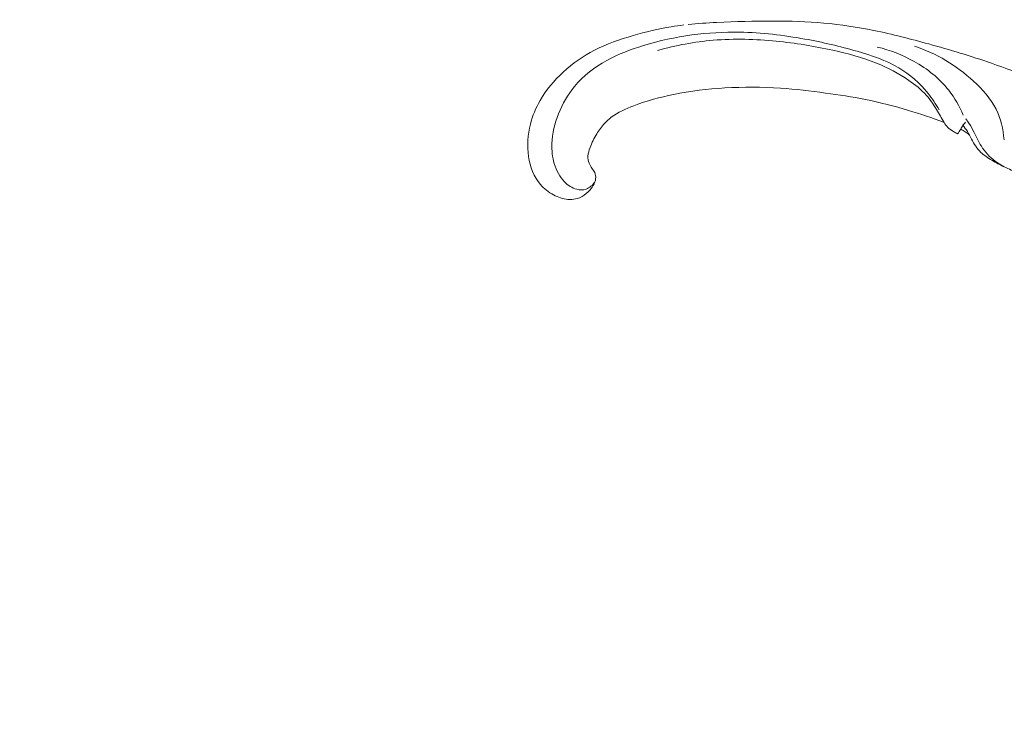
# Model space of a CAD drawing. Units: centimetres. Extents: x -220 to -53, y 127 to 363.
# Drawn here: x -159 to -143, y 189 to 201 of the extents above; entities that cross this region are included whole.
import ezdxf

# ---------------------------------------------------------------- set-up
doc = ezdxf.new("R2010")
doc.units = ezdxf.units.CM
doc.header["$MEASUREMENT"] = 0
doc.layers.add('layer 1', color=7, linetype='Continuous')

msp = doc.modelspace()

# ---------------------------------------------------------------- linework, layer by layer
at = {"layer": 'layer 1', "color": 250, "lineweight": 20}
for points, knots in [([(-220.41041, 127.2386), (-220.41041, 127.2386), (-220.41041, 363.42431), (-220.41041, 363.42431), (-220.41041, 363.42431), (-220.41041, 363.42431), (-53.41042, 363.42431), (-53.41042, 363.42431), (-53.41042, 363.42431), (-53.41042, 363.42431), (-53.41042, 127.2386), (-53.41042, 127.2386), (-53.41042, 127.2386), (-53.41042, 127.2386), (-220.41041, 127.2386), (-220.41041, 127.2386)], [0, 0, 0, 0, 0.2, 0.2, 0.2, 0.2, 0.4, 0.4, 0.4, 0.4, 0.6, 0.6, 0.6, 0.6, 1, 1, 1, 1]), ([(-143.71271, 198.79206), (-143.90902, 198.86617), (-144.10816, 198.93302), (-144.30934, 198.99371), (-144.30934, 198.99371), (-144.54684, 199.06539), (-144.78711, 199.1285), (-145.03058, 199.17768), (-145.03058, 199.17768), (-145.25109, 199.22216), (-145.47405, 199.25509), (-145.69748, 199.28495), (-145.69748, 199.28495), (-145.94845, 199.31831), (-146.2, 199.34769), (-146.45298, 199.36463), (-146.45298, 199.36463), (-146.76133, 199.38542), (-147.07165, 199.38769), (-147.38182, 199.36944), (-147.38182, 199.36944), (-147.6701, 199.35251), (-147.95834, 199.31787), (-148.24203, 199.26019), (-148.24203, 199.26019), (-148.46696, 199.21443), (-148.68911, 199.15429), (-148.9069, 199.0721), (-148.9069, 199.0721), (-149.03981, 199.02201), (-149.1711, 198.96365), (-149.28406, 198.87784), (-149.28406, 198.87784), (-149.32425, 198.84725), (-149.36214, 198.81318), (-149.3969, 198.77625), (-149.3969, 198.77625), (-149.44642, 198.72359), (-149.48974, 198.66489), (-149.52708, 198.60311), (-149.52708, 198.60311), (-149.57168, 198.52958), (-149.60805, 198.45162), (-149.63892, 198.37034), (-149.63892, 198.37034), (-149.65625, 198.32416), (-149.67187, 198.27696), (-149.6743, 198.2288), (-149.6743, 198.2288), (-149.67623, 198.18794), (-149.66853, 198.14644), (-149.65398, 198.1085), (-149.65398, 198.1085), (-149.64265, 198.07877), (-149.62684, 198.05134), (-149.60897, 198.02524), (-149.60897, 198.02524), (-149.59233, 198.00122), (-149.57381, 197.97832), (-149.5617, 197.95158), (-149.5617, 197.95158), (-149.54774, 197.92083), (-149.54247, 197.88489), (-149.54599, 197.85029), (-149.54599, 197.85029), (-149.54913, 197.82128), (-149.55868, 197.79296), (-149.57093, 197.76635), (-149.57093, 197.76635), (-149.58288, 197.74058), (-149.59727, 197.71606), (-149.61396, 197.69319), (-149.61396, 197.69319), (-149.64735, 197.64745), (-149.68915, 197.60782), (-149.73623, 197.57586), (-149.73623, 197.57586), (-149.7805, 197.54582), (-149.82944, 197.52251), (-149.88057, 197.51093), (-149.88057, 197.51093), (-149.92329, 197.50139), (-149.9674, 197.50004), (-150.01051, 197.50413), (-150.01051, 197.50413), (-150.0942, 197.5122), (-150.17417, 197.5412), (-150.24843, 197.58049), (-150.24843, 197.58049), (-150.3322, 197.62486), (-150.40877, 197.68231), (-150.47032, 197.75318), (-150.47032, 197.75318), (-150.57995, 197.87962), (-150.64174, 198.04835), (-150.66807, 198.2203), (-150.66807, 198.2203), (-150.69577, 198.40196), (-150.68391, 198.58708), (-150.6383, 198.76446), (-150.6383, 198.76446), (-150.60296, 198.90186), (-150.54739, 199.03456), (-150.4765, 199.15799), (-150.4765, 199.15799), (-150.37457, 199.33554), (-150.24117, 199.49414), (-150.09079, 199.63298), (-150.09079, 199.63298), (-149.93212, 199.77957), (-149.75442, 199.90413), (-149.56488, 200.00171), (-149.56488, 200.00171), (-149.35917, 200.10773), (-149.1394, 200.18209), (-148.91781, 200.24629), (-148.91781, 200.24629), (-148.70743, 200.30725), (-148.49555, 200.35921), (-148.2814, 200.39422), (-148.2814, 200.39422), (-148.21054, 200.40576), (-148.13948, 200.41552), (-148.06826, 200.42379)], [0, 0, 0, 0, 0.03125, 0.03125, 0.03125, 0.03125, 0.0625, 0.0625, 0.0625, 0.0625, 0.09375, 0.09375, 0.09375, 0.09375, 0.125, 0.125, 0.125, 0.125, 0.15625, 0.15625, 0.15625, 0.15625, 0.1875, 0.1875, 0.1875, 0.1875, 0.21875, 0.21875, 0.21875, 0.21875, 0.25, 0.25, 0.25, 0.25, 0.28125, 0.28125, 0.28125, 0.28125, 0.3125, 0.3125, 0.3125, 0.3125, 0.34375, 0.34375, 0.34375, 0.34375, 0.375, 0.375, 0.375, 0.375, 0.40625, 0.40625, 0.40625, 0.40625, 0.4375, 0.4375, 0.4375, 0.4375, 0.46875, 0.46875, 0.46875, 0.46875, 0.5, 0.5, 0.5, 0.5, 0.53125, 0.53125, 0.53125, 0.53125, 0.5625, 0.5625, 0.5625, 0.5625, 0.59375, 0.59375, 0.59375, 0.59375, 0.625, 0.625, 0.625, 0.625, 0.65625, 0.65625, 0.65625, 0.65625, 0.6875, 0.6875, 0.6875, 0.6875, 0.71875, 0.71875, 0.71875, 0.71875, 0.75, 0.75, 0.75, 0.75, 0.78125, 0.78125, 0.78125, 0.78125, 0.8125, 0.8125, 0.8125, 0.8125, 0.84375, 0.84375, 0.84375, 0.84375, 0.875, 0.875, 0.875, 0.875, 0.90625, 0.90625, 0.90625, 0.90625, 0.9375, 0.9375, 0.9375, 0.9375, 1, 1, 1, 1]), ([(-147.99709, 200.43164), (-147.83853, 200.44804), (-147.67936, 200.45797), (-147.52048, 200.46595), (-147.52048, 200.46595), (-147.2057, 200.48168), (-146.89163, 200.4901), (-146.57748, 200.48966), (-146.57748, 200.48966), (-146.29263, 200.48932), (-146.00788, 200.48182), (-145.72498, 200.45631), (-145.72498, 200.45631), (-145.4442, 200.43096), (-145.16549, 200.38789), (-144.88988, 200.33189), (-144.88988, 200.33189), (-144.58021, 200.26899), (-144.2747, 200.19004), (-143.97072, 200.10579), (-143.97072, 200.10579), (-143.61723, 200.00778), (-143.26588, 199.9027), (-142.91984, 199.78285), (-142.91984, 199.78285), (-142.6918, 199.70389), (-142.46595, 199.61836), (-142.2445, 199.52349), (-142.2445, 199.52349), (-141.94998, 199.39734), (-141.66296, 199.25437), (-141.38283, 199.09907), (-141.38283, 199.09907), (-141.04849, 198.91394), (-140.72418, 198.7111), (-140.40994, 198.49387), (-140.40994, 198.49387), (-140.18042, 198.335), (-139.95611, 198.16861), (-139.73573, 197.99685), (-139.73573, 197.99685), (-139.52241, 197.83066), (-139.31279, 197.65973), (-139.11433, 197.47599), (-139.11433, 197.47599), (-138.83992, 197.22217), (-138.58721, 196.94432), (-138.34878, 196.65464), (-138.34878, 196.65464), (-138.09862, 196.35075), (-137.86411, 196.03367), (-137.65897, 195.69554), (-137.65897, 195.69554), (-137.49332, 195.42257), (-137.34678, 195.13592), (-137.23738, 194.8348), (-137.23738, 194.8348), (-137.14086, 194.56929), (-137.07309, 194.29256), (-137.01792, 194.01252), (-137.01792, 194.01252), (-136.96026, 193.72078), (-136.91618, 193.42534), (-136.91067, 193.12754), (-136.91067, 193.12754), (-136.9055, 192.85013), (-136.9339, 192.57063), (-136.98817, 192.29491), (-136.98817, 192.29491), (-137.03852, 192.03924), (-137.11097, 191.78687), (-137.21888, 191.5505), (-137.21888, 191.5505), (-137.29908, 191.37474), (-137.39868, 191.2079), (-137.5085, 191.04718), (-137.5085, 191.04718), (-137.6048, 190.90606), (-137.70918, 190.76979), (-137.83492, 190.6566), (-137.83492, 190.6566), (-137.93294, 190.56852), (-138.0439, 190.49459), (-138.16163, 190.43642), (-138.16163, 190.43642), (-138.24437, 190.3958), (-138.33027, 190.36278), (-138.41879, 190.34083), (-138.41879, 190.34083), (-138.51947, 190.31593), (-138.62342, 190.30526), (-138.72608, 190.31013), (-138.72608, 190.31013), (-138.80802, 190.31416), (-138.88902, 190.32795), (-138.967, 190.35174), (-138.967, 190.35174), (-139.06339, 190.38094), (-139.15499, 190.42516), (-139.23739, 190.48256), (-139.23739, 190.48256), (-139.3129, 190.53499), (-139.38067, 190.59844), (-139.43732, 190.67146), (-139.43732, 190.67146), (-139.50216, 190.75485), (-139.55257, 190.8506), (-139.58107, 190.95379), (-139.58107, 190.95379), (-139.60834, 191.0523), (-139.61555, 191.15764), (-139.60311, 191.26003), (-139.60311, 191.26003), (-139.5945, 191.32969), (-139.5771, 191.39811), (-139.55248, 191.46492), (-139.55248, 191.46492), (-139.52841, 191.53025), (-139.49732, 191.59405), (-139.45202, 191.64664), (-139.45202, 191.64664), (-139.41294, 191.6918), (-139.36328, 191.72867), (-139.30817, 191.75075), (-139.30817, 191.75075), (-139.27598, 191.76356), (-139.24193, 191.77134), (-139.20789, 191.77007), (-139.20789, 191.77007), (-139.17555, 191.76881), (-139.1431, 191.75922), (-139.11594, 191.7428), (-139.11594, 191.7428), (-139.06475, 191.71203), (-139.03165, 191.65733), (-139.00306, 191.60244), (-139.00306, 191.60244), (-138.97162, 191.54192), (-138.94569, 191.4811), (-138.93152, 191.41556)], [0, 0, 0, 0, 0.02777778, 0.02777778, 0.02777778, 0.02777778, 0.05555556, 0.05555556, 0.05555556, 0.05555556, 0.08333333, 0.08333333, 0.08333333, 0.08333333, 0.11111111, 0.11111111, 0.11111111, 0.11111111, 0.13888889, 0.13888889, 0.13888889, 0.13888889, 0.16666667, 0.16666667, 0.16666667, 0.16666667, 0.19444444, 0.19444444, 0.19444444, 0.19444444, 0.22222222, 0.22222222, 0.22222222, 0.22222222, 0.25, 0.25, 0.25, 0.25, 0.27777778, 0.27777778, 0.27777778, 0.27777778, 0.30555556, 0.30555556, 0.30555556, 0.30555556, 0.33333333, 0.33333333, 0.33333333, 0.33333333, 0.36111111, 0.36111111, 0.36111111, 0.36111111, 0.38888889, 0.38888889, 0.38888889, 0.38888889, 0.41666667, 0.41666667, 0.41666667, 0.41666667, 0.44444444, 0.44444444, 0.44444444, 0.44444444, 0.47222222, 0.47222222, 0.47222222, 0.47222222, 0.5, 0.5, 0.5, 0.5, 0.52777778, 0.52777778, 0.52777778, 0.52777778, 0.55555556, 0.55555556, 0.55555556, 0.55555556, 0.58333333, 0.58333333, 0.58333333, 0.58333333, 0.61111111, 0.61111111, 0.61111111, 0.61111111, 0.63888889, 0.63888889, 0.63888889, 0.63888889, 0.66666667, 0.66666667, 0.66666667, 0.66666667, 0.69444444, 0.69444444, 0.69444444, 0.69444444, 0.72222222, 0.72222222, 0.72222222, 0.72222222, 0.75, 0.75, 0.75, 0.75, 0.77777778, 0.77777778, 0.77777778, 0.77777778, 0.80555556, 0.80555556, 0.80555556, 0.80555556, 0.83333333, 0.83333333, 0.83333333, 0.83333333, 0.86111111, 0.86111111, 0.86111111, 0.86111111, 0.88888889, 0.88888889, 0.88888889, 0.88888889, 0.91666667, 0.91666667, 0.91666667, 0.91666667, 0.94444444, 0.94444444, 0.94444444, 0.94444444, 1, 1, 1, 1]), ([(-143.7983, 199.00325), (-143.85172, 199.10077), (-143.91338, 199.19357), (-143.98292, 199.28036), (-143.98292, 199.28036), (-144.11874, 199.44988), (-144.2849, 199.59623), (-144.47041, 199.70634), (-144.47041, 199.70634), (-144.68511, 199.83395), (-144.92583, 199.91302), (-145.16761, 199.98241), (-145.16761, 199.98241), (-145.45685, 200.06527), (-145.74779, 200.13436), (-146.04295, 200.188), (-146.04295, 200.188), (-146.40138, 200.25326), (-146.76615, 200.29579), (-147.13278, 200.3023), (-147.13278, 200.3023), (-147.40031, 200.30697), (-147.66885, 200.29262), (-147.93521, 200.25658), (-147.93521, 200.25658), (-148.20859, 200.21955), (-148.47989, 200.15992), (-148.7457, 200.07887), (-148.7457, 200.07887), (-148.95622, 200.01458), (-149.16326, 199.93709), (-149.35825, 199.82965), (-149.35825, 199.82965), (-149.56128, 199.71759), (-149.75127, 199.57307), (-149.89978, 199.39369), (-149.89978, 199.39369), (-150.01217, 199.25794), (-150.10083, 199.10237), (-150.16604, 198.93752), (-150.16604, 198.93752), (-150.2297, 198.77697), (-150.27118, 198.60769), (-150.27753, 198.43737), (-150.27753, 198.43737), (-150.28192, 198.324), (-150.27056, 198.21016), (-150.23844, 198.10243), (-150.23844, 198.10243), (-150.20451, 197.98827), (-150.14716, 197.88071), (-150.06443, 197.79658), (-150.06443, 197.79658), (-150.00856, 197.73977), (-149.94096, 197.69341), (-149.86319, 197.67332), (-149.86319, 197.67332), (-149.8118, 197.65988), (-149.75615, 197.65787), (-149.70576, 197.67531), (-149.70576, 197.67531), (-149.64664, 197.69572), (-149.59509, 197.74276), (-149.55928, 197.7948)], [0, 0, 0, 0, 0.05882353, 0.05882353, 0.05882353, 0.05882353, 0.11764706, 0.11764706, 0.11764706, 0.11764706, 0.17647059, 0.17647059, 0.17647059, 0.17647059, 0.23529412, 0.23529412, 0.23529412, 0.23529412, 0.29411765, 0.29411765, 0.29411765, 0.29411765, 0.35294118, 0.35294118, 0.35294118, 0.35294118, 0.41176471, 0.41176471, 0.41176471, 0.41176471, 0.47058824, 0.47058824, 0.47058824, 0.47058824, 0.52941176, 0.52941176, 0.52941176, 0.52941176, 0.58823529, 0.58823529, 0.58823529, 0.58823529, 0.64705882, 0.64705882, 0.64705882, 0.64705882, 0.70588235, 0.70588235, 0.70588235, 0.70588235, 0.76470588, 0.76470588, 0.76470588, 0.76470588, 0.82352941, 0.82352941, 0.82352941, 0.82352941, 0.88235294, 0.88235294, 0.88235294, 0.88235294, 1, 1, 1, 1]), ([(-143.48821, 198.60215), (-143.51206, 198.6131), (-143.535, 198.62586), (-143.55781, 198.63934), (-143.55781, 198.63934), (-143.59193, 198.65952), (-143.62546, 198.68157), (-143.65274, 198.70995), (-143.65274, 198.70995), (-143.67603, 198.73414), (-143.69472, 198.76306), (-143.71271, 198.79206), (-143.71271, 198.79206), (-143.75637, 198.8631), (-143.79549, 198.93585), (-143.83823, 199.00679), (-143.83823, 199.00679), (-143.88913, 199.09151), (-143.94522, 199.17396), (-144.01065, 199.24722), (-144.01065, 199.24722), (-144.09596, 199.34284), (-144.19718, 199.42311), (-144.3032, 199.49582), (-144.3032, 199.49582), (-144.47254, 199.61174), (-144.6543, 199.70797), (-144.84386, 199.78474), (-144.84386, 199.78474), (-145.07935, 199.88007), (-145.32701, 199.94539), (-145.57654, 200.00024), (-145.57654, 200.00024), (-145.88852, 200.06862), (-146.20336, 200.12089), (-146.52187, 200.15263), (-146.52187, 200.15263), (-146.87099, 200.18743), (-147.22447, 200.19781), (-147.57631, 200.16792), (-147.57631, 200.16792), (-147.8902, 200.14142), (-148.20287, 200.08296), (-148.5083, 199.99893)], [0, 0, 0, 0, 0.08333333, 0.08333333, 0.08333333, 0.08333333, 0.16666667, 0.16666667, 0.16666667, 0.16666667, 0.25, 0.25, 0.25, 0.25, 0.33333333, 0.33333333, 0.33333333, 0.33333333, 0.41666667, 0.41666667, 0.41666667, 0.41666667, 0.5, 0.5, 0.5, 0.5, 0.58333333, 0.58333333, 0.58333333, 0.58333333, 0.66666667, 0.66666667, 0.66666667, 0.66666667, 0.75, 0.75, 0.75, 0.75, 0.83333333, 0.83333333, 0.83333333, 0.83333333, 1, 1, 1, 1]), ([(-144.8327, 200.05268), (-144.61747, 200.0032), (-144.41005, 199.92237), (-144.21659, 199.81404), (-144.21659, 199.81404), (-143.99484, 199.69003), (-143.79154, 199.52987), (-143.63462, 199.33048), (-143.63462, 199.33048), (-143.53565, 199.20499), (-143.45517, 199.06376), (-143.39235, 198.91576)], [0, 0, 0, 0, 0.25, 0.25, 0.25, 0.25, 0.5, 0.5, 0.5, 0.5, 1, 1, 1, 1]), ([(-142.71027, 198.50332), (-142.72416, 198.68016), (-142.76613, 198.85803), (-142.84368, 199.01457), (-142.84368, 199.01457), (-142.93327, 199.19553), (-143.07014, 199.34813), (-143.22057, 199.48495), (-143.22057, 199.48495), (-143.50734, 199.74596), (-143.8429, 199.94947), (-144.20711, 200.06721)], [0, 0, 0, 0, 0.25, 0.25, 0.25, 0.25, 0.5, 0.5, 0.5, 0.5, 1, 1, 1, 1]), ([(-143.35506, 198.79402), (-143.37078, 198.7787), (-143.38564, 198.76207), (-143.39771, 198.74384), (-143.39771, 198.74384), (-143.41179, 198.72277), (-143.42208, 198.69939), (-143.43474, 198.67737), (-143.43474, 198.67737), (-143.45021, 198.65071), (-143.46893, 198.62611), (-143.48821, 198.60215)], [0, 0, 0, 0, 0.25, 0.25, 0.25, 0.25, 0.5, 0.5, 0.5, 0.5, 1, 1, 1, 1]), ([(-142.44965, 197.94605), (-142.49678, 197.96016), (-142.54318, 197.97677), (-142.58871, 197.99549), (-142.58871, 197.99549), (-142.66957, 198.02892), (-142.74773, 198.06888), (-142.82038, 198.11821), (-142.82038, 198.11821), (-142.91665, 198.18374), (-143.00309, 198.26595), (-143.06901, 198.3618), (-143.06901, 198.3618), (-143.12487, 198.44316), (-143.16593, 198.53441), (-143.20991, 198.62382), (-143.20991, 198.62382), (-143.23614, 198.67736), (-143.2635, 198.73018), (-143.29639, 198.77927), (-143.29639, 198.77927), (-143.31325, 198.80437), (-143.33149, 198.82841), (-143.35056, 198.85166)], [0, 0, 0, 0, 0.14285714, 0.14285714, 0.14285714, 0.14285714, 0.28571429, 0.28571429, 0.28571429, 0.28571429, 0.42857143, 0.42857143, 0.42857143, 0.42857143, 0.57142857, 0.57142857, 0.57142857, 0.57142857, 0.71428571, 0.71428571, 0.71428571, 0.71428571, 1, 1, 1, 1]), ([(-143.2918, 198.58731), (-143.31342, 198.60364), (-143.33553, 198.61891), (-143.35826, 198.6334), (-143.35826, 198.6334), (-143.38314, 198.64916), (-143.4086, 198.66386), (-143.43474, 198.67737)], [0, 0, 0, 0, 0.33333333, 0.33333333, 0.33333333, 0.33333333, 1, 1, 1, 1]), ([(-142.70804, 198.05113), (-142.77888, 198.08225), (-142.84636, 198.11937), (-142.9134, 198.15885), (-142.9134, 198.15885), (-142.97944, 198.19753), (-143.04481, 198.23831), (-143.09902, 198.29098), (-143.09902, 198.29098), (-143.1627, 198.35296), (-143.2109, 198.43135), (-143.25286, 198.51163), (-143.25286, 198.51163), (-143.27546, 198.55501), (-143.29638, 198.59878), (-143.32177, 198.64004), (-143.32177, 198.64004), (-143.34421, 198.6766), (-143.37024, 198.71095), (-143.39771, 198.74384)], [0, 0, 0, 0, 0.16666667, 0.16666667, 0.16666667, 0.16666667, 0.33333333, 0.33333333, 0.33333333, 0.33333333, 0.5, 0.5, 0.5, 0.5, 0.66666667, 0.66666667, 0.66666667, 0.66666667, 1, 1, 1, 1])]:
    msp.add_open_spline(points, degree=3, knots=knots, dxfattribs=at)

doc.saveas('drawing.dxf')
